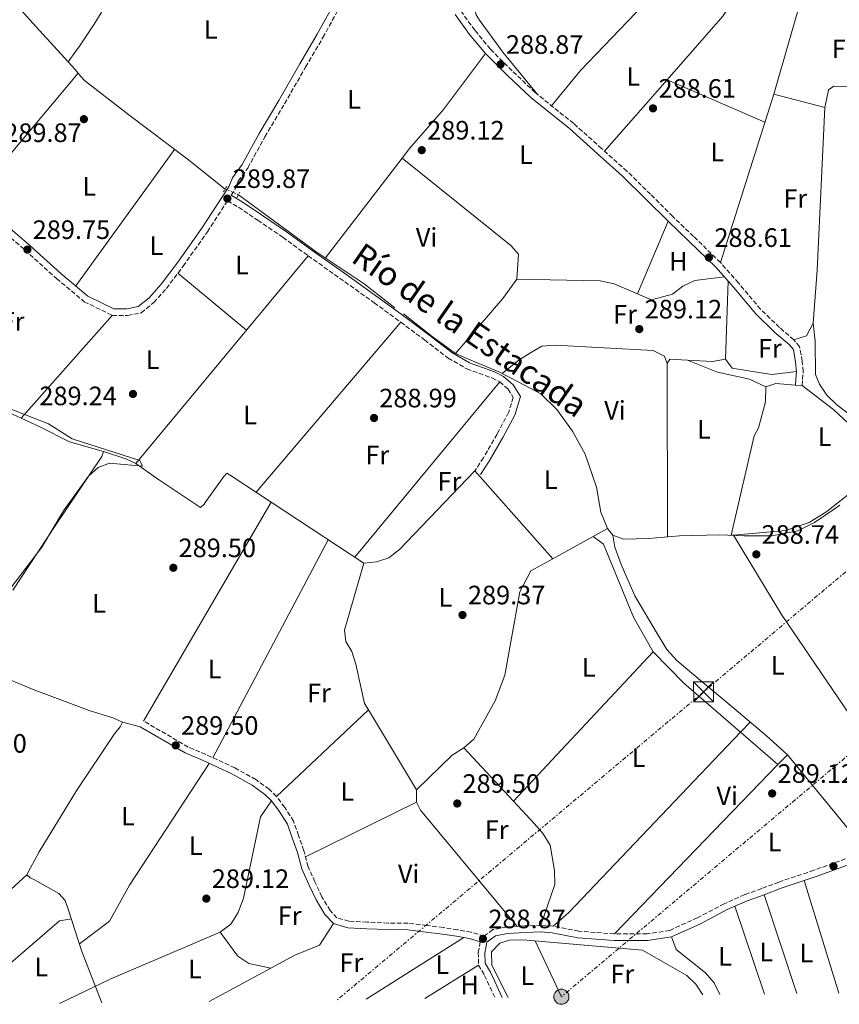
# Model space of a CAD drawing. Units: metres. Extents: x 590995 to 594460, y 4682759 to 4685116.
# Drawn here: x 591833 to 592142, y 4682769 to 4683140 of the extents above; entities that cross this region are included whole.
import ezdxf
from ezdxf.enums import TextEntityAlignment as Align

# ---------------------------------------------------------------- set-up
doc = ezdxf.new("R2010")
doc.units = ezdxf.units.M
doc.header["$MEASUREMENT"] = 0
for name, pattern in [('DGN Style 2', [1.7399219301090239, 1.043953158065414, -0.6959687720436097]), ('DGN Style 3', [2.435890702152634, 1.739921930109024, -0.6959687720436097]), ('DGN Style 5', [1.217945351076317, 0.5219765790327072, -0.6959687720436097]), ('DGN Style 7', [3.4798438602180486, 1.565929737098122, -0.6959687720436097, 0.5219765790327072, -0.6959687720436097])]:
    doc.linetypes.add(name, pattern=pattern)
for name, color, linetype, lineweight in [('Acequia sin especificar', 4, 'Continuous', 0), ('Acequia sin especificar no vista', 4, 'DGN Style 5', 0), ('Camino', 7, 'DGN Style 3', 0), ('Cota de punto acotado terreno', 7, 'Continuous', 0), ('Curva de nivel intermedia', 30, 'Continuous', 0), ('Etiqueta de uso rústico', 92, 'Continuous', 0), ('Línea de cambio de uso (parcela vista)', 92, 'Continuous', 0), ('Línea eléctrica', 6, 'DGN Style 7', 0), ('Margen derecho', 7, 'Continuous', 0), ('Pontón-alcantarilla (pasos de agua)', 1, 'DGN Style 2', 0), ('Poste tendido eléctrico', 7, 'Continuous', 0), ('Punto acotado terreno (símbolo)', 7, 'Continuous', 0), ('Texto de Canal-acequia (área)', 4, 'Continuous', 0), ('Torre eléctrica', 7, 'Continuous', 0), ('Transformador', 7, 'Continuous', 0)]:
    doc.layers.add(name, color=color, linetype=linetype, lineweight=lineweight)
doc.styles.add('Style-Arial', font='arial.ttf')

# ---------------------------------------------------------------- blocks, each defined once
blk = doc.blocks.new('5PATER')
at = {"layer": 'Punto acotado terreno (símbolo)', "linetype": 'Continuous', "lineweight": 0}
h = blk.add_hatch(color=51, dxfattribs=at)
edge = h.paths.add_edge_path()
edge.add_ellipse((0, 0), major_axis=(-0.1095731443231308, -0.1110710700762829), ratio=0.9994222409660317, start_angle=0, end_angle=360)
blk = doc.blocks.new('5TME')
at = {"layer": 'Transformador', "color": 7, "linetype": 'Continuous', "lineweight": 0}
for p, q in [((-0.375, 0.375), (0.375, -0.375)), ((0.3723, 0.3776), (-0.3716, -0.3784))]:
    blk.add_line(p, q, dxfattribs=at)
at = {"layer": 'Transformador', "color": 7, "linetype": 'Continuous', "lineweight": 0, "flags": 128}
blk.add_lwpolyline([(-0.375, -0.375), (0.375, -0.375), (0.375, 0.375), (-0.375, 0.375), (-0.3716, -0.3784)], dxfattribs=at)
blk = doc.blocks.new('5PELE')
at = {"layer": 'Transformador', "linetype": 'Continuous', "lineweight": 0}
h = blk.add_hatch(color=9, dxfattribs=at)
edge = h.paths.add_edge_path()
edge.add_arc((-2.000000476837158e-05, 0), 0.2850000000000001, 0, 360)
at = {"layer": 'Transformador', "color": 252, "linetype": 'Continuous', "lineweight": 0}
blk.add_circle((-2.000000476837158e-05, 0), 0.2850000000000001, dxfattribs=at)

msp = doc.modelspace()

# ---------------------------------------------------------------- linework, layer by layer
at = {"layer": 'Acequia sin especificar', "color": 4, "linetype": 'Continuous', "lineweight": 0}
for points in [[(591910.3799999999, 4683076.039999999, 289.7599999999948), (591896.0099999999, 4683087.449999999, 289.6399999999995), (591874.1299999999, 4683103.930000001, 289.7599999999948), (591857.4299999997, 4683116.9, 290.25), (591856.0099999999, 4683118.470000001, 290.25), (591853.8700000001, 4683121.029999999, 290.25), (591840.4100000003, 4683135.800000001, 290.0099999999948), (591827.4100000003, 4683150.300000001, 290.25), (591812.5199999996, 4683166.4, 289.8899999999995), (591803.8399999999, 4683174.84, 289.8899999999995), (591801.8099999996, 4683176.52, 289.8899999999995), (591791.1399999997, 4683184.67, 289.8899999999995), (591778.1500000004, 4683193.65, 289.6399999999995), (591773.7100000001, 4683196.779999999, 289.6399999999995)], [(591915.3799999999, 4683073.869999999, 289.7599999999948), (591944.7000000002, 4683052.4, 289.8899999999995), (591962.7199999997, 4683040.300000001, 289.5200000000041), (591974.2800000003, 4683031.310000001, 289.5200000000041)], [(591977.5499999998, 4683029.01, 289.5200000000041), (591988.3499999996, 4683020.460000001, 289.2700000000041), (591997.1399999997, 4683014.07, 289.2700000000041), (592002.8399999999, 4683011.630000001, 289.2700000000041), (592013.4800000004, 4683007.189999999, 289.2700000000041), (592020.7599999999, 4683003.480000001, 289.3899999999995), (592029.1799999997, 4682998.92, 289.3899999999995), (592035.3200000003, 4682992.99, 289.2700000000041), (592041.1799999997, 4682984.869999999, 289.2700000000041), (592045.9100000003, 4682976.180000001, 289.2700000000041), (592050.1900000004, 4682963.730000001, 289.3899999999995), (592051.8099999996, 4682954.34, 289.2700000000041), (592054.3899999997, 4682948.210000001, 289.2700000000041), (592056.3899999997, 4682945.730000001, 289.2700000000041)], [(591828.6100000005, 4682992.050000001, 289.6399999999995), (591833.54, 4682989.810000001, 289.6399999999995), (591840.8300000001, 4682986.34, 289.6399999999995), (591851.7300000004, 4682980.859999999, 289.7599999999948), (591864.6100000005, 4682977.24, 289.6399999999995)], [(591830.4699999997, 4682925.029999999, 289.6399999999995), (591846.5499999998, 4682949.609999999, 289.8899999999995), (591863.8799999999, 4682975.310000001, 290.1300000000047), (591864.6100000005, 4682977.24, 289.6399999999995)], [(591962.6399999997, 4682935.16, 289.7599999999948), (591912.9600000001, 4682967.82, 289.6399999999995), (591910.9800000004, 4682969.109999999, 289.6399999999995), (591909.8099999996, 4682967.76, 289.6399999999995), (591902.8899999997, 4682957.970000001, 289.6399999999995), (591902.4600000001, 4682957.359999999, 289.6399999999995), (591901.1299999999, 4682956.17, 289.6399999999995), (591898.8499999996, 4682957.640000001, 289.6399999999995), (591884.8499999996, 4682966.91, 289.6399999999995), (591876.7400000002, 4682972.710000001, 289.6399999999995), (591872.9699999997, 4682974.42, 289.6399999999995), (591864.6100000005, 4682977.24, 289.6399999999995)], [(592141.8099999996, 4682957.07, 289.2700000000041), (592139.6699999999, 4682955.449999999, 289.1499999999942), (592132.3099999996, 4682950.5, 289.0299999999988), (592126.0700000003, 4682947.369999999, 288.4100000000035), (592116.2699999996, 4682945.460000001, 288.4100000000035), (592105.79, 4682945.480000001, 289.1499999999942), (592096.5800000001, 4682945.83, 289.2700000000041), (592081.5099999999, 4682945.470000001, 289.2700000000041), (592069.9500000002, 4682944.52, 289.2700000000041), (592060.4000000004, 4682944.180000001, 289.2700000000041), (592056.3899999997, 4682945.730000001, 289.2700000000041)], [(592056.3899999997, 4682945.730000001, 289.2700000000041), (592057.0800000001, 4682941.199999999, 289.3899999999995), (592059.4900000002, 4682934.689999999, 289.2700000000041), (592064.5899999999, 4682922.82, 289.1499999999942), (592071.9600000001, 4682910.600000001, 289.1499999999942), (592076.7300000004, 4682902.619999999, 289.0299999999988), (592080.4400000004, 4682898.470000001, 289.0299999999988), (592088.5099999999, 4682891.730000001, 289.0299999999988), (592102, 4682880.430000001, 289.0299999999988), (592114.2100000001, 4682870.15, 289.0299999999988), (592122.0899999999, 4682863.02, 288.8999999999942)], [(591863.8799999999, 4682769.630000001, 289.7899999999936), (591856.4600000001, 4682788.930000001, 289.6399999999995), (591851.4000000004, 4682804.57, 289.5200000000041), (591850.0999999996, 4682808.189999999, 289.6399999999995), (591847.7199999997, 4682810.76, 289.6399999999995), (591838.6299999999, 4682815.99, 289.6399999999995), (591836.9299999997, 4682816.630000001, 289.5200000000041), (591835.6600000003, 4682817.880000001, 289.3899999999995), (591837.0599999996, 4682820.480000001, 289.2700000000041), (591840.3899999997, 4682826.529999999, 289.6399999999995), (591854.4900000002, 4682849.640000001, 289.5200000000041), (591868.6600000003, 4682870.930000001, 289.3899999999995), (591870.8499999996, 4682873.49, 289.3899999999995), (591871.7300000004, 4682875.26, 289.3899999999995), (591868.04, 4682876.960000001, 289.3899999999995), (591859.2100000001, 4682879.65, 289.5200000000041), (591838.1200000001, 4682887.58, 289.7599999999948), (591823.4800000004, 4682893.58, 289.6399999999995)]]:
    msp.add_polyline3d(points, dxfattribs=at)
at = {"layer": 'Acequia sin especificar no vista', "color": 4, "linetype": 'DGN Style 5', "lineweight": 0, "elevation": 289.7599999999948, "flags": 128}
msp.add_lwpolyline([(591910.3799999999, 4683076.039999999), (591915.3799999999, 4683073.869999999)], dxfattribs=at)
at = {"layer": 'Camino', "color": 7, "linetype": 'DGN Style 3', "lineweight": 0}
for points in [[(591912.6399999998, 4683073.700000001, 290.4100000000035), (591913.9699999974, 4683075.719999999, 290.3699999999955), (591915.3199999997, 4683079.010000002, 290.2500000000001), (591918.859999998, 4683083.960000004, 290.1300000000047), (591925.3599999979, 4683095.710000001, 290.0099999999948), (591932.7299999995, 4683108.140000001, 290.0099999999948), (591940.6599999999, 4683121.980000001, 289.8800000000048), (591947.1900000012, 4683133.140000001, 289.7599999999949), (591954.5399999982, 4683146.530000002, 289.3899999999995), (591962.7100000001, 4683160.510000003, 289.2700000000042), (591967.7899999984, 4683169.99, 289.2700000000042)], [(592127.6599999998, 4683002.080000003, 289.020000000004), (592127.7899999993, 4683004.340000001, 288.7799999999989), (592128.0300000008, 4683007.420000004, 288.2899999999937), (592127.6700000009, 4683011.219999999, 288.2899999999937), (592126.6900000018, 4683016.699999999, 288.5299999999988), (592124.479999999, 4683019.27, 288.5299999999988), (592119.1000000011, 4683023.930000001, 288.5299999999988), (592111.98, 4683030.800000001, 288.6600000000035), (592103.6499999971, 4683040.670000002, 288.8999999999943), (592096.9299999982, 4683048.330000004, 288.7799999999989), (592086.7100000011, 4683058.220000001, 288.6600000000035), (592078.9299999983, 4683065.739999999, 288.6600000000035), (592070.5599999975, 4683074.070000002, 288.7799999999989), (592061.629999998, 4683082.780000002, 289.2700000000042), (592052.1399999997, 4683091.27, 288.8999999999943), (592041.6000000008, 4683100.699999999, 288.8999999999943), (592027.1200000013, 4683112.350000001, 288.8999999999943), (592018.3999999973, 4683120.590000001, 289.2700000000042), (592010.23, 4683128.710000001, 289.1499999999942), (592004.3799999983, 4683135.81, 289.2700000000042), (591999.0699999997, 4683143.140000002, 289.5200000000041)], [(591825.9200000014, 4683060.890000001, 290.0099999999948), (591834.9999999985, 4683053.09, 290.0099999999948), (591846.8699999995, 4683042.350000002, 290.0099999999948), (591857.329999998, 4683033.630000001, 290.1300000000047), (591867.8599999979, 4683028.470000001, 290.1300000000047), (591873.6299999991, 4683028.489999999, 290.0099999999948), (591878.7499999999, 4683029.420000002, 289.8800000000048), (591883.4499999983, 4683033.309999999, 289.8800000000048), (591888.2399999984, 4683038.600000001, 289.8800000000048), (591894.5799999973, 4683046.989999998, 289.8800000000048), (591903.6599999988, 4683059.930000001, 290.0099999999948), (591911.1499999989, 4683071.430000001, 290.2500000000001), (591911.2699999996, 4683071.610000002, 290.4199999999982), (591915.4099999992, 4683069.160000001, 290.0099999999948), (591922.6700000013, 4683064.290000001, 290.1300000000047), (591932.0700000002, 4683057.88, 290.2500000000001), (591941.61, 4683050.899999999, 290.0099999999948), (591953.4600000009, 4683042.530000002, 290.0099999999948), (591966.4999999986, 4683033.230000001, 290.0099999999948), (591976.4899999977, 4683025.91, 289.5099999999947), (591985.4899999987, 4683019.210000002, 289.3899999999995), (591994.32, 4683012.38, 289.3899999999995), (592001.3699999999, 4683008.359999999, 289.3899999999995), (592010.8299999969, 4683004.920000002, 289.8800000000048), (592013.7600000015, 4683003.430000002, 289.8800000000048), (592016.8999999977, 4683000.710000001, 289.8800000000048), (592018.8799999979, 4682997.590000001, 289.5099999999947), (592017.0899999997, 4682991.910000001, 289.3899999999995), (592012.7600000004, 4682983.75, 289.3899999999995), (592007.6499999984, 4682974.870000003, 289.3899999999995), (592004.4099999996, 4682969.95, 289.3899999999995)], [(592146.2699999998, 4682824.660000001, 289.3899999999995), (592132.0499999997, 4682819.520000001, 289.020000000004), (592118.8700000009, 4682815.120000003, 288.5299999999988), (592112.4200000003, 4682812.63, 288.5299999999988), (592106.0399999988, 4682810.36, 288.6600000000035), (592098.2899999993, 4682806.960000001, 289.2700000000042), (592088.2199999976, 4682801.680000002, 289.1499999999942), (592077.739999997, 4682796.910000003, 289.2700000000042), (592069.260000001, 4682795.61, 289.5200000000041), (592056.9499999997, 4682795.580000003, 289.2700000000042), (592043.5000000007, 4682796.63, 289.2700000000042), (592033.8200000002, 4682798.500000001, 289.2700000000042), (592029.2899999993, 4682798.830000003, 289.2700000000042), (592023.1999999986, 4682798.600000001, 289.2700000000042), (592016.379999999, 4682798.170000002, 289.1499999999942), (592011.170000001, 4682797.190000001, 289.1499999999942), (592007.8799999986, 4682794.75, 289.3300000000018), (592003.0100000004, 4682796.219999999, 289.1499999999942), (591997.9299999998, 4682797.140000002, 289.1499999999942), (591992.5000000005, 4682797.989999999, 289.2700000000042), (591986.3000000002, 4682798.730000001, 289.3899999999995), (591979.2600000015, 4682799.590000002, 289.3899999999995), (591971.7299999989, 4682799.680000001, 289.3899999999995), (591963.8099999975, 4682800.030000002, 289.5200000000041), (591956.9600000011, 4682800.330000004, 289.5200000000041), (591952.4799999996, 4682801.640000002, 289.2700000000042), (591949.9699999974, 4682804.370000003, 290.0099999999948), (591946.8200000002, 4682809.580000003, 289.5200000000041), (591944.1600000003, 4682815.180000001, 289.6399999999995), (591941.61, 4682820.890000001, 289.6399999999995), (591939.9899999973, 4682826.920000004, 289.6399999999995), (591937.989999999, 4682832.59, 289.6399999999995), (591936.1099999992, 4682838.030000002, 289.6399999999995), (591932.8099999977, 4682843.170000004, 289.6399999999995), (591929.7099999998, 4682847.309999999, 289.6399999999995), (591926.9600000005, 4682850.030000003, 289.6399999999995), (591921.8900000012, 4682853.710000002, 289.6399999999995), (591914.0599999991, 4682858.050000001, 289.7599999999949), (591903.0899999988, 4682863.16, 289.8800000000048), (591896.4400000013, 4682865.949999999, 290.1300000000047), (591879.6299999984, 4682875.739999999, 290.0099999999948)], [(592006.4400000013, 4682792.570000002, 289.3000000000029), (592005.6799999991, 4682788.57, 289.3899999999995), (592005.7699999987, 4682783.86, 289.2700000000042), (592008.0700000008, 4682779.960000002, 289.3899999999995), (592011.9299999988, 4682771.590000002, 289.6000000000059)]]:
    msp.add_polyline3d(points, dxfattribs=at)
at = {"layer": 'Curva de nivel intermedia', "color": 30, "linetype": 'Continuous', "lineweight": 0, "elevation": 290.0000000000001, "flags": 128}
msp.add_lwpolyline([(591829.3900000004, 4682993.300000002), (591843.85, 4682987.600000001), (591852.7800000015, 4682981.939999999), (591878.2699999993, 4682973.789999999), (591879.2599999995, 4682971.709999999), (591866.8099999996, 4682972.8), (591862.4900000012, 4682971.220000001), (591858.8800000014, 4682967.979999999), (591849.4900000015, 4682954.880000001), (591841.3900000011, 4682941.159999999), (591821.0800000001, 4682914.869999999)], dxfattribs=at)
at = {"layer": 'Línea de cambio de uso (parcela vista)', "color": 92, "linetype": 'Continuous', "lineweight": 0, "extrusion": (-0.0009056410815127182, -0.003140149125717872, 0.9999946596245901), "elevation": -14953.80641129329, "flags": 128}
msp.add_lwpolyline([(592137.2983091645, 4683158.502102536), (592116.9481001545, 4683087.941754655)], dxfattribs=at)
at = {"layer": 'Línea de cambio de uso (parcela vista)', "color": 92, "linetype": 'Continuous', "lineweight": 0, "extrusion": (0.1079125602444615, -0.0844371180324686, 0.9905681462877033), "elevation": -331250.9610597723, "flags": 128}
msp.add_lwpolyline([(4053147.532762486, 2396820.330709927), (4053136.997012994, 2396819.616220776), (4053105.096751195, 2396821.375075581)], dxfattribs=at)
at = {"layer": 'Línea de cambio de uso (parcela vista)', "color": 92, "linetype": 'Continuous', "lineweight": 0, "flags": 128}
for points, elevation in [([(591828.5899999999, 4683088.01), (591855.04, 4683119.640000001)], 289.8600000000006), ([(592113.6100000005, 4683101.279999999), (592076.7498000005, 4683117.110200001)], 288.1100000000006), ([(592116.9299999997, 4683111.810000001), (592096.9299999997, 4683048.33)], 288.1100000000006), ([(592116.9299999997, 4683111.810000001), (592136.1500000004, 4683106.800000001)], 288.1100000000006), ([(591891.3399999999, 4683090.970000001), (591854.0800000001, 4683039.59)], 290.1000000000058), ([(591976.9600000001, 4683087.67), (591976.9622999998, 4683087.668099999)], 289.1000000000058), ([(592065.6919999998, 4683036.5847), (592077.1799999997, 4683063.949999999)], 288.8500000000058), ([(591892.6100000005, 4683044.390000001), (591918.3799999999, 4683022.9)], 289.6000000000058), ([(592065.6900000004, 4683036.58), (592065.6919999998, 4683036.5847)], 288.8500000000058), ([(591833.54, 4682989.810000001), (591867.8600000005, 4683028.470000001)], 289.6000000000058), ([(591922.0099999999, 4682961.869999999), (591976.4900000002, 4683025.91)], 289.3500000000058), ([(592124.4800000004, 4683019.27), (592129.2400000002, 4683020.730000001), (592131.7199999997, 4683025.52)], 288.3600000000006), ([(592084.4189999999, 4683011.646400001), (592077.7999999998, 4683012.01), (592076.8399999999, 4683010.34)], 289.2200000000012), ([(592084.4189999999, 4683011.646400001), (592084.4100000003, 4683011.65)], 288.8500000000058), ([(592098.7300000004, 4683011.980000001), (592093.8200000003, 4683011.130000001), (592084.4189999999, 4683011.646400001)], 289.2200000000012), ([(592013.7599999999, 4683003.430000001), (591959.1399999997, 4682937.460000001)], 289.3500000000058), ([(592113.9100000003, 4683001.600000001), (592117.6699999999, 4683002.869999999), (592125.1699999999, 4683002.220000001)], 288.6000000000058), ([(591962.6399999997, 4682935.16), (591955.3600000005, 4682909.939999999), (591955.8600000005, 4682905.730000001), (591958.1200000001, 4682901.91), (591959.5199999996, 4682897.140000001), (591962.8300000001, 4682882.390000001), (591964.3043999998, 4682879.934699999)], 289.1499999999941), ([(591964.3043999998, 4682879.934699999), (591964.3099999996, 4682879.939999999)], 289.3999999999942), ([(591964.3043999998, 4682879.934699999), (591982.3700000001, 4682849.850000001)], 289.1499999999942), ([(591871.7300000004, 4682875.26), (591878.3700000001, 4682873.58)], 289.3999999999942), ([(592104.4568999996, 4682871.505999999), (592108.0800000001, 4682875.310000001)], 289.1000000000058), ([(592033.8200000003, 4682798.5), (592039.7699999996, 4682803.59), (592104.4568999996, 4682871.505999999)], 289.1000000000058), ([(592000.2999999998, 4682865.59), (591995.8700000001, 4682862.82), (591982.3700000001, 4682849.850000001)], 289.1000000000058), ([(592122.0899999999, 4682863.02), (592118.5277000006, 4682859.332000001)], 289.3500000000058), ([(592118.5277000006, 4682859.332000001), (592056.9500000002, 4682795.58)], 289.3500000000058), ([(592118.5277000006, 4682859.332000001), (592118.5300000003, 4682859.33)], 288.8500000000058), ([(591982.3700000001, 4682849.850000001), (591982.3600000005, 4682845.17)], 289.1499999999942), ([(591982.3600000005, 4682845.17), (591983.9199999999, 4682842.130000001), (592020.2699999996, 4682798.41)], 289.1499999999941), ([(591805.5300000003, 4682790.289999999), (591835.6600000003, 4682817.880000001)], 289.3699999999953), ([(591852.4900000002, 4682801.199999999), (591848.0199999996, 4682800.460000001), (591819.2300000004, 4682775.800000001)], 289.3699999999953), ([(591847.9900000002, 4682769.430000001), (591867.3700000001, 4682778.710000001), (591908.4900000002, 4682796.27)], 289.3699999999953), ([(591963.5, 4682770.949999999), (592000.2000000002, 4682794.189999999)], 289.1300000000047), ([(592005.7699999996, 4682783.859999999), (591985.54, 4682771.24)], 289.1300000000047)]:
    msp.add_lwpolyline(points, dxfattribs=dict(at, elevation=elevation))
at = {"layer": 'Línea de cambio de uso (parcela vista)', "color": 92, "linetype": 'Continuous', "lineweight": 0, "extrusion": (0.004964405412955441, 0.005677019319493823, 0.9999715626609299), "elevation": 29813.59813740198, "flags": 128}
msp.add_lwpolyline([(592068.0230376536, 4683023.321957209), (592044.542191551, 4682996.471324527)], dxfattribs=at)
at = {"layer": 'Línea de cambio de uso (parcela vista)', "color": 92, "linetype": 'Continuous', "lineweight": 0, "extrusion": (0.5614635531061428, -0.03304288260006011, 0.8268414880996866), "elevation": 177958.1449591145, "flags": 128}
msp.add_lwpolyline([(4709724.296634263, -261105.3930667111), (4709744.377229121, -261105.9264616607), (4709805.696504126, -261104.9663507515)], dxfattribs=at)
at = {"layer": 'Línea de cambio de uso (parcela vista)', "color": 92, "linetype": 'Continuous', "lineweight": 0, "extrusion": (-0.008664518788726226, -0.01128192581896732, 0.9998988170129891), "elevation": -57673.45863203894, "flags": 128}
msp.add_lwpolyline([(591928.3939833038, 4682697.452999284), (591957.2510395087, 4682735.02349038)], dxfattribs=at)
at = {"layer": 'Línea de cambio de uso (parcela vista)', "color": 92, "linetype": 'Continuous', "lineweight": 0, "extrusion": (-0.00150755654241921, -0.001817115074768464, 0.9999972126791536), "elevation": -9112.678639694963, "flags": 128}
msp.add_lwpolyline([(591918.1434457414, 4683014.072659585), (591941.3735488433, 4683042.072705811)], dxfattribs=at)
at = {"layer": 'Línea de cambio de uso (parcela vista)', "color": 92, "linetype": 'Continuous', "lineweight": 0, "extrusion": (0.1388898470429663, -0.1011333837584486, 0.9851302701054048), "elevation": -391101.7474863309, "flags": 128}
msp.add_lwpolyline([(4134240.80430864, 2244206.646330518), (4134231.885418573, 2244206.646330518), (4134204.610668216, 2244208.799884083)], dxfattribs=at)
at = {"layer": 'Línea de cambio de uso (parcela vista)', "color": 92, "linetype": 'Continuous', "lineweight": 0, "extrusion": (0.0007101235112329515, 0.02107417047981704, 0.9997776628146814), "elevation": 99400.211750329, "flags": 128}
msp.add_lwpolyline([(-434051.7707644083, -4699274.114093044), (-434051.7707644083, -4699244.710880635)], dxfattribs=at)
at = {"layer": 'Línea de cambio de uso (parcela vista)', "color": 92, "linetype": 'Continuous', "lineweight": 0, "extrusion": (-0.001508774556261672, -0.001818573366429935, 0.9999972081912275), "elevation": -9120.228819019158, "flags": 128}
msp.add_lwpolyline([(591876.5025256209, 4682963.867971512), (591918.1427107282, 4683014.058054506)], dxfattribs=at)
at = {"layer": 'Línea de cambio de uso (parcela vista)', "color": 92, "linetype": 'Continuous', "lineweight": 0, "extrusion": (-6.764365250419122e-06, 0.003678123599069178, 0.9999932356576385), "elevation": 17509.9038658538, "flags": 128}
msp.add_lwpolyline([(592076.8419428569, 4682977.613566084), (592076.9619444807, 4682912.363124709)], dxfattribs=at)
at = {"layer": 'Línea de cambio de uso (parcela vista)', "color": 92, "linetype": 'Continuous', "lineweight": 0, "extrusion": (-0.04798538593641372, 0.002697973520857818, 0.9988443941252383), "elevation": -15490.47232529165, "flags": 128}
msp.add_lwpolyline([(-4708857.358706759, 327939.8014617495), (-4708857.358706759, 327942.2982797248)], dxfattribs=at)
at = {"layer": 'Línea de cambio de uso (parcela vista)', "color": 92, "linetype": 'Continuous', "lineweight": 0, "extrusion": (0.007340704341657269, -0.008300592664575545, 0.9999386052259336), "elevation": -34236.37443659439, "flags": 128}
msp.add_lwpolyline([(592015.6238035411, 4682813.976843921), (591986.3342963419, 4682847.094284833)], dxfattribs=at)
at = {"layer": 'Línea de cambio de uso (parcela vista)', "color": 92, "linetype": 'Continuous', "lineweight": 0, "extrusion": (-0.002585214911447897, -0.004438643306642784, 0.9999868074677075), "elevation": -22026.60491906986, "flags": 128}
msp.add_lwpolyline([(591878.3996147224, 4682824.101441614), (591926.4107210528, 4682906.532253626)], dxfattribs=at)
at = {"layer": 'Línea de cambio de uso (parcela vista)', "color": 92, "linetype": 'Continuous', "lineweight": 0, "extrusion": (-0.00663493170101796, -0.003647604467267274, 0.999971335920672), "elevation": -20720.44154566649, "flags": 128}
msp.add_lwpolyline([(592043.2777099233, 4682903.783188861), (592022.5836790848, 4682892.406813177)], dxfattribs=at)
at = {"layer": 'Línea de cambio de uso (parcela vista)', "color": 92, "linetype": 'Continuous', "lineweight": 0, "extrusion": (-0.001258845797538352, -0.002379430152443106, 0.99999637680314), "elevation": -11598.51196574928, "flags": 128}
msp.add_lwpolyline([(591949.075279379, 4682929.668812674), (591905.6449990789, 4682847.578580288)], dxfattribs=at)
at = {"layer": 'Línea de cambio de uso (parcela vista)', "color": 92, "linetype": 'Continuous', "lineweight": 0, "extrusion": (-0.2808643288918591, -0.1748102659350303, 0.9436930643381087), "elevation": -984654.4348404725, "flags": 128}
msp.add_lwpolyline([(-3662813.270376598, 2809668.861026308), (-3662858.765329353, 2809666.926453028), (-3662893.676553813, 2809667.410096348)], dxfattribs=at)
at = {"layer": 'Línea de cambio de uso (parcela vista)', "color": 92, "linetype": 'Continuous', "lineweight": 0, "extrusion": (0.013422820833671, -0.01504982631629792, 0.9997966446276546), "elevation": -62241.83239829873, "flags": 128}
msp.add_lwpolyline([(591976.4739095111, 4682530.421447129), (591976.470608466, 4682530.425147547)], dxfattribs=at)
at = {"layer": 'Línea de cambio de uso (parcela vista)', "color": 92, "linetype": 'Continuous', "lineweight": 0, "extrusion": (0.002217958740976454, 0.002372828509655679, 0.9999947251580317), "elevation": 12713.76141383772, "flags": 128}
msp.add_lwpolyline([(592069.4130300033, 4682884.755501469), (592016.8529047924, 4682828.525643172)], dxfattribs=at)
at = {"layer": 'Línea de cambio de uso (parcela vista)', "color": 92, "linetype": 'Continuous', "lineweight": 0, "extrusion": (-0.08967041876028652, -0.1052573592213763, 0.9903939137177173), "elevation": -545714.8480028673, "flags": 128}
msp.add_lwpolyline([(-2586140.836109309, 3910778.483052267), (-2586124.429572855, 3910777.036656185), (-2586096.149708666, 3910776.818250377)], dxfattribs=at)
at = {"layer": 'Línea de cambio de uso (parcela vista)', "color": 92, "linetype": 'Continuous', "lineweight": 0, "extrusion": (-0.003824825907937451, -0.003607051944636668, 0.9999861798460231), "elevation": -18866.15558255552, "flags": 128}
msp.add_lwpolyline([(591926.4861267873, 4682809.722501841), (591961.0812299498, 4682842.34741408)], dxfattribs=at)
at = {"layer": 'Línea de cambio de uso (parcela vista)', "color": 92, "linetype": 'Continuous', "lineweight": 0, "extrusion": (0.0008047566762320359, -0.0006962722641657354, 0.9999994337856528), "elevation": -2495.183895125032, "flags": 128}
msp.add_lwpolyline([(592104.0326966351, 4682870.903789151), (592118.1035080139, 4682858.729786202)], dxfattribs=at)
at = {"layer": 'Línea de cambio de uso (parcela vista)', "color": 92, "linetype": 'Continuous', "lineweight": 0, "extrusion": (-0.004194218682827672, 0.004515672825059403, 0.999981008433949), "elevation": 18951.91468851331, "flags": 128}
msp.add_lwpolyline([(591996.3032988483, 4682827.754072533), (592014.9541432118, 4682807.674167803)], dxfattribs=at)
at = {"layer": 'Línea de cambio de uso (parcela vista)', "color": 92, "linetype": 'Continuous', "lineweight": 0, "extrusion": (-0.003370825694333027, 0.004095637629744715, 0.9999859315443114), "elevation": 17472.46557730727, "flags": 128}
msp.add_lwpolyline([(592119.7004643793, 4682830.734758294), (592149.6511369367, 4682794.344453083)], dxfattribs=at)
at = {"layer": 'Línea de cambio de uso (parcela vista)', "color": 92, "linetype": 'Continuous', "lineweight": 0, "extrusion": (0.004814428244519255, 0.002378378303728641, 0.9999855821947248), "elevation": 14276.77977738123, "flags": 128}
msp.add_lwpolyline([(591974.107129088, 4682824.459063049), (591932.3664092227, 4682803.83900473)], dxfattribs=at)
at = {"layer": 'Línea de cambio de uso (parcela vista)', "color": 92, "linetype": 'Continuous', "lineweight": 0, "extrusion": (0.0006649386070590668, -0.002156213629954853, 0.9999974542964752), "elevation": -9414.59266108685, "flags": 128}
msp.add_lwpolyline([(592141.1271055043, 4682763.895826559), (592128.0670418967, 4682806.245925006)], dxfattribs=at)
at = {"layer": 'Línea de cambio de uso (parcela vista)', "color": 92, "linetype": 'Continuous', "lineweight": 0, "extrusion": (-0.0006445341440414268, 0.001937249755424333, 0.9999979158173894), "elevation": 8978.725235608586, "flags": 128}
msp.add_lwpolyline([(592113.3530168697, 4682801.673103904), (592125.7230658634, 4682764.493034137)], dxfattribs=at)
at = {"layer": 'Línea de cambio de uso (parcela vista)', "color": 92, "linetype": 'Continuous', "lineweight": 0, "extrusion": (0.0006434636466701377, -0.001899366799914589, 0.9999979891781257), "elevation": -8224.540516032108, "flags": 128}
msp.add_lwpolyline([(592113.2016116905, 4682765.76534782), (592102.0015689664, 4682798.825407455)], dxfattribs=at)
at = {"layer": 'Línea de cambio de uso (parcela vista)', "color": 92, "linetype": 'Continuous', "lineweight": 0, "extrusion": (0.0001829349884266945, -0.0003901994017252489, 0.9999999071396042), "elevation": -1430.090552164602, "flags": 128}
msp.add_lwpolyline([(592036.9072583901, 4682771.718468582), (592027.057256726, 4682792.728470181)], dxfattribs=at)
at = {"layer": 'Línea de cambio de uso (parcela vista)', "color": 92, "linetype": 'Continuous', "lineweight": 0, "extrusion": (0.004805218127483734, 0.002596488067114621, 0.9999850839529881), "elevation": 15292.31201608972, "flags": 128}
msp.add_lwpolyline([(591896.1160445436, 4682746.24867386), (591919.3272690049, 4682758.790616136)], dxfattribs=at)
at = {"layer": 'Línea de cambio de uso (parcela vista)', "color": 92, "linetype": 'Continuous', "lineweight": 0, "extrusion": (0.03125885634323082, -0.006455628659185447, 0.9994904745712827), "elevation": -11438.10514514828, "flags": 128}
msp.add_lwpolyline([(4705724.027828424, 367236.6713257909), (4705724.027828423, 367236.6807247261)], dxfattribs=at)
at = {"layer": 'Línea de cambio de uso (parcela vista)', "color": 92, "linetype": 'Continuous', "lineweight": 0}
for points in [[(591851.2400000002, 4683123.92, 289.6100000000006), (591854.1500000004, 4683127.980000001, 289.7799999999988), (591855.5, 4683129.84, 289.8500000000058), (591858.3399999999, 4683133.949999999, 289.9900000000052), (591861.0499999998, 4683138.15, 290.0800000000018), (591863.6399999997, 4683142.42, 290.1100000000006), (591866.1500000004, 4683146.75, 290.1100000000006), (591868.6100000005, 4683151.109999999, 290.0800000000018), (591871.0300000003, 4683155.5, 290.0299999999988), (591873.4500000002, 4683159.890000001, 289.9600000000065), (591875.8799999999, 4683164.26, 289.8899999999995), (591876.9400000004, 4683166.109999999, 289.8500000000058), (591877.7396999998, 4683167.5001, 289.8178999999946)], [(592033.29, 4683107.380000001, 287.929999999993), (592044.1799999997, 4683120.630000001, 287.9400000000023), (592067.8700000001, 4683145.390000001, 288.1699999999983), (592080.54, 4683160.869999999, 287.9499999999971), (592083.2747, 4683165.046499999, 287.9426999999997)], [(592028.1200000001, 4683111.550000001, 288.9100000000035), (592014.9500000002, 4683127.539999999, 288.4199999999983), (592006.1399999997, 4683139.680000001, 288.6499999999942), (592004.8799999999, 4683141.630000001, 288.6699999999983), (592002.0199999996, 4683152.380000001, 288.6699999999983), (591999.04, 4683156.390000001, 288.6699999999983)], [(591976.9622999998, 4683087.668099999, 290.0139000000054), (591979.79, 4683091.350000001, 290.0800000000018), (591992.54, 4683106.050000001, 289.2200000000012), (592008.3799999999, 4683127.02, 289.1000000000058)], [(592136.1500000004, 4683106.800000001, 288.6000000000058), (592137.5, 4683113.380000001, 288.3600000000006), (592139.54, 4683114.74, 288.3600000000006), (592153.3200000003, 4683114.480000001, 288.3600000000006)], [(591976.9622999998, 4683087.668099999, 289.1000000000058), (592017.9199999999, 4683054.800000001, 288.8500000000058), (592020.7999999998, 4683051.529999999, 288.8500000000058), (592020.1600000003, 4683042.08, 288.8500000000058)], [(592065.6919999998, 4683036.5847, 288.7679999999964), (592070.8499999996, 4683034.390000001, 288.7200000000012), (592078.8399999999, 4683036.470000001, 288.6000000000058), (592082.7000000002, 4683039.529999999, 288.6000000000058), (592087.2400000002, 4683041.619999999, 288.6000000000058), (592098.3399999999, 4683042.930000001, 288.6000000000058)], [(592020.1600000003, 4683042.08, 288.8500000000058), (592051.5300000003, 4683041.480000001, 288.8500000000058), (592056.8899999997, 4683040.33, 288.8500000000058), (592065.6919999998, 4683036.5847, 288.7679999999964)], [(592157.3200000003, 4682984.720000001, 288.6000000000058), (592155.3300000001, 4682984.33, 288.6000000000058), (592149.1500000004, 4682988.359999999, 288.3600000000006), (592140.6399999997, 4682994.789999999, 288.4199999999983), (592136.9900000002, 4682998.41, 288.4900000000052), (592134.1100000005, 4683002.539999999, 288.5599999999977), (592132.6399999997, 4683006.26, 288.6000000000058), (592132.5800000001, 4683018.82, 288.6000000000058), (592131.7199999997, 4683025.52, 288.3600000000006)], [(592076.8399999999, 4683010.34, 288.8500000000058), (592075.7599999999, 4683013.109999999, 289.1000000000058), (592071.4800000004, 4683015.199999999, 289.1000000000058), (592034.6200000001, 4683017.32, 289.3399999999965), (592029.6399999997, 4683016.850000001, 289.3399999999965), (592025.3399999999, 4683014.380000001, 289.3399999999965), (592021.0899999999, 4683011.75, 289.3399999999965), (592014.6900000004, 4683006.57, 289.3399999999965)], [(592113.9100000003, 4683001.600000001, 289.2200000000012), (592107.7800000003, 4683004.4, 288.7299999999959), (592095.7400000002, 4683007.15, 288.8500000000058), (592084.4189999999, 4683011.646400001, 288.8500000000058)], [(592125.5300000003, 4683007.4, 288.3600000000006), (592116.3499999996, 4683006.180000001, 288.7299999999959), (592111.2800000003, 4683006.939999999, 288.7299999999959), (592101.2599999999, 4683008.66, 288.9799999999959), (592098.7300000004, 4683011.980000001, 288.9799999999959)], [(592127.6600000003, 4683002.08, 288.7200000000012), (592139.6100000005, 4682992.859999999, 288.8899999999995), (592152.3700000001, 4682981, 289.070000000007), (592154.0899999999, 4682976.380000001, 289.3399999999965), (592153.8399999999, 4682971.84, 289.4600000000065), (592151.2199999997, 4682966.680000001, 289.4600000000065), (592147.75, 4682963.100000001, 289.1900000000023), (592136.9400000004, 4682954.67, 288.75), (592130.2699999996, 4682950.52, 288.6999999999971), (592121.3799999999, 4682947.52, 288.7799999999988), (592101.7699999996, 4682945.7404, 289.3157000000065)], [(592101.7699999996, 4682945.7404, 289.3157000000065), (592100.8799999999, 4682945.66, 289.3399999999965), (592109.5700000003, 4682983.119999999, 288.9900000000052), (592111.1500000004, 4682986.140000001, 288.6600000000035), (592113.8300000001, 4682995.890000001, 288.6100000000006), (592113.9100000003, 4683001.600000001, 288.6000000000058)], [(591962.6399999997, 4682935.16, 288.8600000000006), (591967.3499999996, 4682935.640000001, 288.8600000000006), (591971.9600000001, 4682937.220000001, 288.8600000000006), (591975.9900000002, 4682940.359999999, 288.8600000000006), (592004.4100000003, 4682969.949999999, 289.1000000000058)], [(592049, 4682945.24, 289.3399999999965), (592052.7800000003, 4682942.33, 289.1000000000058), (592064.1100000005, 4682914.800000001, 289.1100000000006), (592071.5099999999, 4682901.74, 289.1000000000058)], [(592033.6967000002, 4682936.833699999, 289.171199999997), (592025.4500000002, 4682932.300000001, 289.1000000000058), (592021.3200000003, 4682924.4, 289.1000000000058), (592015.6600000003, 4682892.939999999, 289.1000000000058), (592012.0599999996, 4682883.300000001, 289.1000000000058), (592004.0099999999, 4682868.939999999, 289.1000000000058), (592000.2999999998, 4682865.59, 289.1000000000058)], [(591904.3799999999, 4682859.800000001, 289.3699999999953), (591874.4000000004, 4682813.92, 289.2100000000065), (591866.8700000001, 4682800.42, 289.1300000000047), (591855.54, 4682791.779999999, 289.1300000000047)], [(591908.4900000002, 4682796.27, 289.3699999999953), (591912.4699999997, 4682799.27, 289.3699999999953), (591915.3099999996, 4682803.630000001, 289.3699999999953), (591917.3200000003, 4682809.09, 289.3699999999953), (591923.7100000001, 4682839.630000001, 289.3500000000058), (591927.8200000003, 4682845.66, 289.3699999999953)], [(592018.9502999998, 4682845.510299999, 288.7789000000048), (592026.7999999998, 4682837.060000001, 288.8500000000058), (592030.0899999999, 4682833.27, 288.8500000000058), (592032.7100000001, 4682828.980000001, 288.8500000000058), (592034.4299999997, 4682819.41, 289.1000000000058), (592034.4800000004, 4682814.140000001, 289.1000000000058), (592029.29, 4682798.83, 289.1000000000058)], [(591927.5508000003, 4682782.7119, 289.1858999999968), (591936.5599999996, 4682787.58, 289.1300000000047), (591945.8899999997, 4682791.369999999, 289.1199999999953), (591951.1100000005, 4682799.439999999, 289.3699999999953)], [(591927.5508000003, 4682782.7119, 289.3702999999951), (591919.2699999996, 4682784.4, 289.6199999999953), (591915.1100000005, 4682787.189999999, 289.6199999999953), (591908.4900000002, 4682796.27, 289.3699999999953)], [(592078.4600000001, 4682794.49, 288.8300000000018), (592080.1699999999, 4682789.710000001, 288.0899999999965), (592091.2699999996, 4682780.980000001, 288.3399999999965), (592094.4699999997, 4682777.140000001, 288.3899999999995), (592096.6799999997, 4682772.710000001, 288.4499999999971)], [(592090.2800000003, 4682772.630000001, 289.070000000007), (592087.6200000001, 4682776.619999999, 289.0899999999965), (592084.2699999996, 4682779.869999999, 289.0800000000018), (592067.5499999998, 4682789.4, 288.8300000000018), (592022.4500000002, 4682793.34, 289.0800000000018), (592017.4900000002, 4682793.16, 288.929999999993), (592013.7599999999, 4682792.09, 288.8300000000018), (592010.6200000001, 4682788.810000001, 288.8300000000018), (592010.75, 4682783.789999999, 288.8300000000018), (592016.9699999997, 4682771.66, 288.8300000000018)]]:
    msp.add_polyline3d(points, dxfattribs=at)
at = {"layer": 'Línea eléctrica', "color": 6, "linetype": 'DGN Style 7', "lineweight": 0}
for points in [[(594079.1000000006, 4685112.469999999, 394.8999999999942), (594019.8799999995, 4685034.000000001, 393.4499999999971), (593912.030000002, 4684885.570000002, 391.1499999999942), (593792.1900000006, 4684715.470000001, 380.8899999999995), (593619.6299999979, 4684473.140000001, 376.3699999999953), (593492.910000001, 4684293.449999999, 378.7100000000065), (593395.9738008202, 4684158.051719237, 365.1315000000032), (593367.5500000009, 4684118.350000002, 361.1499999999942), (593239.2699999993, 4683936.649999998, 370.6699999999983), (593085.5300000013, 4683721.469999999, 392.6000000000058), (592928.5799999991, 4683589.430000001, 359.5899999999965), (592717.1600000003, 4683411.57, 343.3300000000018), (592552.260000002, 4683273.789999999, 319.7599999999948), (592332.7100000011, 4683091.449999999, 289.0500000000029), (592090.5200000004, 4682886.699999998, 288.9600000000065), (591952.6799999991, 4682770.809999999, 289.1199999999953)], [(592675.969999998, 4683315.800000002, 328.4600000000065), (592447.9200000013, 4683123.010000003, 289.7599999999948), (592305.440000002, 4683003.300000001, 288.3800000000047), (592151.7100000007, 4682868.539999999, 289.4100000000035), (592036.97, 4682771.920000002, 288.820000000007)]]:
    msp.add_polyline3d(points, dxfattribs=at)
at = {"layer": 'Margen derecho', "color": 7, "linetype": 'Continuous', "lineweight": 0}
for points in [[(591827.5100000006, 4683062.82, 290.0099999999948), (591836.649999998, 4683054.960000001, 290.0099999999948), (591848.5100000001, 4683044.230000002, 290.0099999999948), (591858.6999999981, 4683035.739999998, 290.1300000000047), (591868.4400000012, 4683030.969999999, 290.1300000000047), (591873.3999999989, 4683030.989999998, 290.0099999999948), (591877.6599999992, 4683031.760000002, 289.8800000000048), (591881.7199999982, 4683035.120000003, 289.8800000000048), (591886.309999997, 4683040.190000001, 289.8800000000048), (591892.5499999999, 4683048.460000001, 289.8800000000048), (591901.589999999, 4683061.330000004, 290.0099999999948), (591909.0599999991, 4683072.800000003, 290.2500000000001), (591911.7500000001, 4683076.890000001, 290.3699999999955), (591913.1200000005, 4683080.230000002, 290.2500000000001), (591916.7399999968, 4683085.29, 290.1300000000047), (591923.1899999998, 4683096.949999999, 290.0099999999948), (591930.5700000003, 4683109.399999999, 290.0099999999948), (591938.4999999986, 4683123.230000001, 289.8800000000048), (591945.010000002, 4683134.370000003, 289.7599999999949), (591952.3599999989, 4683147.760000002, 289.3899999999995)], [(592125.1700000019, 4683002.220000001, 289.020000000004), (592125.2899999982, 4683004.510000003, 288.7799999999989), (592125.5300000019, 4683007.399999999, 288.2899999999937), (592125.1899999998, 4683010.88, 288.2899999999937), (592124.3500000016, 4683015.590000001, 288.5299999999988), (592122.7100000011, 4683017.489999998, 288.5299999999988), (592117.4099999992, 4683022.080000004, 288.5299999999988), (592110.1499999971, 4683029.080000003, 288.6600000000035), (592101.7499999994, 4683039.04, 288.8999999999943), (592095.1199999999, 4683046.61, 288.7799999999989), (592084.9699999979, 4683056.430000001, 288.6600000000035), (592077.1799999981, 4683063.950000001, 288.6600000000035), (592068.8099999975, 4683072.29, 288.7799999999989), (592059.9299999992, 4683080.949999999, 289.2700000000042), (592050.4799999989, 4683089.410000003, 288.8999999999943), (592039.9800000002, 4683098.790000001, 288.8999999999943), (592025.4699999995, 4683110.470000001, 288.8999999999943), (592016.6600000006, 4683118.789999999, 289.2700000000042), (592008.3799999993, 4683127.020000001, 289.1499999999942), (592002.3999999979, 4683134.280000002, 289.2700000000042), (591997.010000001, 4683141.720000001, 289.5200000000041)], [(591912.6399999998, 4683073.700000001, 290.4100000000035), (591916.7399999968, 4683071.270000001, 290.0099999999948), (591924.0700000004, 4683066.36, 290.1300000000047), (591933.510000002, 4683059.920000004, 290.2500000000001), (591943.0699999996, 4683052.930000002, 290.0099999999948), (591954.899999998, 4683044.570000002, 290.0099999999948), (591967.9600000004, 4683035.260000003, 290.0099999999948), (591977.9699999974, 4683027.930000001, 289.5099999999947), (591986.9999999999, 4683021.200000001, 289.3899999999995), (591995.7100000002, 4683014.460000002, 289.3899999999995), (592002.4200000003, 4683010.630000001, 289.3899999999995), (592011.8199999991, 4683007.210000001, 289.8800000000048), (592015.1700000019, 4683005.520000001, 289.8800000000048), (592018.8099999987, 4683002.36, 289.8800000000048), (592021.6200000005, 4682997.960000002, 289.5099999999947), (592019.3999999987, 4682990.940000001, 289.3899999999995), (592014.9499999986, 4682982.550000003, 289.3899999999995), (592009.7800000008, 4682973.550000002, 289.3899999999995), (592006.4999999994, 4682968.580000003, 289.3899999999995)], [(592006.4400000013, 4682792.570000002, 289.3000000000029), (592002.4299999992, 4682793.789999999, 289.1499999999942), (591997.5199999985, 4682794.670000002, 289.1499999999942), (591992.1600000008, 4682795.510000003, 289.2700000000042), (591986.0000000006, 4682796.239999998, 289.3899999999995), (591979.1000000006, 4682797.090000001, 289.3899999999995), (591971.6599999998, 4682797.180000001, 289.3899999999995), (591963.699999998, 4682797.54, 289.5200000000041), (591956.5499999998, 4682797.850000002, 289.5200000000041), (591951.1099999994, 4682799.440000001, 289.2700000000042), (591947.9600000001, 4682802.859999999, 290.0099999999948), (591944.6099999995, 4682808.399999999, 289.5200000000041), (591941.8899999993, 4682814.13, 289.6399999999995), (591939.2499999995, 4682820.050000003, 289.6399999999995), (591937.6, 4682826.180000002, 289.6399999999995), (591935.6299999986, 4682831.760000003, 289.6399999999995), (591933.8400000005, 4682836.930000001, 289.6399999999995), (591930.7499999992, 4682841.750000002, 289.6399999999995), (591927.8199999989, 4682845.660000001, 289.6399999999995), (591925.3400000001, 4682848.120000003, 289.6399999999995), (591920.55, 4682851.590000001, 289.6399999999995), (591912.9300000003, 4682855.820000002, 289.7599999999949), (591902.0799999984, 4682860.88, 289.8800000000048), (591895.3199999994, 4682863.710000002, 290.1300000000047), (591878.3699999999, 4682873.580000003, 290.0099999999948)], [(592147.1000000013, 4682822.300000001, 289.3899999999995), (592132.8699999999, 4682817.16, 289.020000000004), (592119.7199999981, 4682812.760000002, 288.5299999999988), (592113.2899999997, 4682810.280000002, 288.5299999999988), (592106.9599999997, 4682808.040000001, 288.6600000000035), (592099.3799999979, 4682804.710000004, 289.2700000000042), (592089.3199999996, 4682799.430000001, 289.1499999999942), (592078.4600000011, 4682794.489999998, 289.2700000000042), (592069.4600000001, 4682793.109999999, 289.5200000000041), (592056.8599999981, 4682793.080000003, 289.2700000000042), (592043.1599999986, 4682794.149999999, 289.2700000000042), (592033.5000000005, 4682796.010000003, 289.2700000000042), (592029.239999998, 4682796.320000002, 289.2700000000042), (592023.3199999991, 4682796.100000002, 289.2700000000042), (592016.6900000018, 4682795.690000001, 289.1499999999942), (592012.1999999991, 4682794.84, 289.1499999999942), (592008.9600000004, 4682792.440000001, 289.2700000000042), (592008.1900000015, 4682788.359999999, 289.3899999999995), (592008.2600000007, 4682784.56, 289.2700000000042), (592010.2899999982, 4682781.120000003, 289.3899999999995), (592014.6700000013, 4682771.63, 289.6300000000046)]]:
    msp.add_polyline3d(points, dxfattribs=at)
at = {"layer": 'Pontón-alcantarilla (pasos de agua)', "color": 1, "linetype": 'DGN Style 2', "lineweight": 0, "extrusion": (-0.02591781009342759, -0.04567482927371885, 0.9986200864647065), "elevation": -228950.1155501373, "flags": 128}
msp.add_lwpolyline([(-1796401.010981563, 4359139.292787584), (-1796401.010981563, 4359136.81734823)], dxfattribs=at)
at = {"layer": 'Pontón-alcantarilla (pasos de agua)', "color": 1, "linetype": 'DGN Style 2', "lineweight": 0, "elevation": 290.070000000007, "flags": 128}
msp.add_lwpolyline([(591914.8300000001, 4683072.859999999), (591915.9299999997, 4683074.890000001)], dxfattribs=at)

# ---------------------------------------------------------------- block references
at = {"layer": 'Poste tendido eléctrico', "color": 7, "linetype": 'Continuous', "lineweight": 0, "xscale": 10, "yscale": 10, "zscale": 10}
msp.add_blockref('5PELE', (592036.97, 4682771.920000002, 288.820000000007), dxfattribs=at)
at = {"layer": 'Punto acotado terreno (símbolo)', "color": 7, "linetype": 'Continuous', "lineweight": 0, "xscale": 10, "yscale": 10, "zscale": 10}
for p in [(592014.0499999999, 4683122.960000002, 288.8699999999958), (592071.4699999972, 4683106.420000002, 288.6100000000006), (591857.1900000017, 4683102.36, 289.8699999999958), (591984.3899999991, 4683090.690000002, 289.1199999999958), (591911.1999999981, 4683072.460000004, 289.8699999999958), (591835.9100000004, 4683053.24, 289.75), (592092.5199999983, 4683050.260000003, 288.6100000000006), (592066.2999999995, 4683023.320000002, 289.1199999999958), (591875.6599999986, 4682998.890000002, 289.2400000000057), (591966.4299999994, 4682989.840000001, 288.9900000000061), (592110.3799999995, 4682938.480000001, 288.7400000000052), (591890.8500000011, 4682933.440000001, 289.5), (591999.739999998, 4682915.670000004, 289.3699999999958), (591891.7699999998, 4682866.56, 289.5), (592116.3399999985, 4682848.460000002, 289.1199999999958), (591997.7600000021, 4682844.690000003, 289.5), (592139.4300000002, 4682821.04, 289.2400000000057), (591903.280000001, 4682808.870000003, 289.1199999999958), (592007.4299999992, 4682793.720000001, 288.8699999999958)]:
    msp.add_blockref('5PATER', p, dxfattribs=at)
at = {"layer": 'Torre eléctrica', "color": 7, "linetype": 'Continuous', "lineweight": 0, "xscale": 10, "yscale": 10, "zscale": 10}
msp.add_blockref('5TME', (592090.5200000004, 4682886.710000002, 288.9600000000065), dxfattribs=at)

# ---------------------------------------------------------------- texts
at = {"layer": 'Cota de punto acotado terreno', "color": 7, "linetype": 'Continuous', "lineweight": 0, "style": 'Style-Arial'}
for s, p in [('288.87', (592016.1000000021, 4683126.96, 288.8699999999953)), ('288.61', (592073.5500000007, 4683110.420000002, 288.6100000000006)), ('289.87', (591827.1800000002, 4683093.75, 289.8699999999953)), ('289.12', (591986.4400000013, 4683094.690000001, 289.1199999999953)), ('289.87', (591913.2500000002, 4683076.460000002, 289.8699999999953)), ('289.75', (591837.8999999978, 4683057.239999998, 289.75)), ('288.61', (592094.6000000018, 4683054.260000001, 288.6100000000006)), ('289.12', (592068.3500000018, 4683027.32, 289.1199999999953)), ('289.24', (591840.4100000004, 4682994.649999999, 289.2400000000052)), ('288.99', (591968.4200000011, 4682993.84, 288.9900000000052)), ('288.74', (592112.3600000005, 4682942.480000001, 288.7400000000052)), ('289.50', (591892.8299999976, 4682937.440000001, 289.5)), ('289.37', (592001.7899999979, 4682919.670000002, 289.3699999999953)), ('289.50', (591893.7500000005, 4682870.559999998, 289.5)), ('289.50', (591806.5300000017, 4682863.809999998, 289.5)), ('289.12', (592118.3900000006, 4682852.460000002, 289.1199999999953)), ('289.50', (591999.7399999984, 4682848.690000001, 289.5)), ('289.12', (591905.3299999987, 4682812.87, 289.1199999999953)), ('288.87', (592009.4799999994, 4682797.719999998, 288.8699999999953))]:
    msp.add_text(s, height=7.000000000000002, dxfattribs=at).set_placement(p)
at = {"layer": 'Etiqueta de uso rústico', "color": 92, "linetype": 'Continuous', "lineweight": 0, "style": 'Style-Arial'}
for s, p in [('L', (591904.9214203809, 4683136.130009998, 289.5200000000041)), ('Fr', (592143.263685268, 4683128.83001, 288.3800000000047)), ('L', (592064.0414203769, 4683118.41001, 288.0399999999936)), ('L', (591958.9014203806, 4683109.79001, 289.9600000000065)), ('L', (592023.6514203815, 4683089.010010001, 288.3600000000006)), ('L', (592095.7014203782, 4683089.960010001, 288.3999999999942)), ('L', (591859.2114203792, 4683077.050009999, 289.9799999999959)), ('Fr', (592125.0236852689, 4683072.480009999, 288.179999999993)), ('Vi', (591986.2189322211, 4683057.87001, 289.3999999999942)), ('L', (591884.4714203813, 4683054.740009999, 289.9900000000052)), ('L', (591916.7014203782, 4683047.44001, 289.929999999993)), ('H', (592081.0116459895, 4683048.810009998, 288.6999999999971)), ('Fr', (592060.9736852676, 4683028.890009998, 289.0500000000029)), ('Fr', (591830.2936852679, 4683026.210010001, 290)), ('Fr', (592115.483685267, 4683016.050009999, 288.7400000000052)), ('L', (591883.0414203785, 4683011.78001, 289.5)), ('Vi', (592057.1689322202, 4682992.73001, 288.9100000000035)), ('L', (591919.7814203805, 4682990.930009998, 289.4499999999971)), ('L', (592090.66142038, 4682985.610009998, 289.179999999993)), ('L', (592136.0714203799, 4682982.820009999, 288.8699999999953)), ('Fr', (591967.6736852668, 4682975.87001, 289.1199999999953)), ('Fr', (591994.8336852686, 4682965.990009999, 289.2299999999959)), ('L', (592032.9714203823, 4682966.590009999, 289.3699999999953)), ('L', (591993.3014203799, 4682922.270009998, 289.2200000000012)), ('L', (591862.8914203785, 4682920.060009997, 289.7100000000065)), ('L', (591906.3614203781, 4682895.28001, 289.570000000007)), ('L', (592047.2814203795, 4682895.92001, 289.1000000000058)), ('L', (592118.441420381, 4682896.66001, 289.0599999999977)), ('Fr', (591945.6636852669, 4682886.320009999, 289.3699999999953)), ('L', (592066.0514203784, 4682861.960010001, 289.1900000000023)), ('L', (591956.3114203821, 4682849.200009998, 289.429999999993)), ('Vi', (592099.4289322164, 4682847.580010002, 288.9900000000052)), ('L', (591873.7814203805, 4682839.910009998, 289.3000000000029)), ('Fr', (592012.6136852695, 4682834.790009997, 289.2700000000041)), ('L', (591899.3114203806, 4682828.790009998, 289.2299999999959)), ('L', (592117.2714203775, 4682830.220009998, 288.8099999999977)), ('Vi', (591979.4789322176, 4682818.200009998, 289.3000000000029)), ('Fr', (591934.6736852687, 4682802.44001, 289.3300000000018)), ('L', (592114.1214203805, 4682788.780010001, 288.6900000000023)), ('L', (592129.2614203793, 4682788.430009997, 288.7299999999959)), ('Fr', (591957.8636852687, 4682784.760009999, 289.1699999999983)), ('L', (591992.0814203819, 4682783.980009999, 289.1300000000047)), ('L', (592098.6414203795, 4682787.090009999, 288.5500000000029)), ('L', (591841.1314203766, 4682783.080010001, 289.3699999999953)), ('L', (591899.0114203811, 4682782.39001, 289.3699999999953)), ('L', (592024.1314203775, 4682779.880009998, 288.8500000000058)), ('Fr', (592059.9536852683, 4682780.480009999, 288.929999999993)), ('H', (592002.4316459916, 4682776.380009998, 289.3000000000029))]:
    msp.add_text(s, height=7.000000000000002, dxfattribs=at).set_placement(p, align=Align.MIDDLE_CENTER)
at = {"layer": 'Texto de Canal-acequia (área)', "color": 4, "linetype": 'Continuous', "lineweight": 0, "style": 'Style-Arial'}
msp.add_text('Río de la Estacada', height=9, rotation=325.167, dxfattribs=at).set_placement((592002.5263591275, 4683022.959331385, 289.7299999999959), align=Align.MIDDLE_CENTER)

doc.saveas('drawing.dxf')
